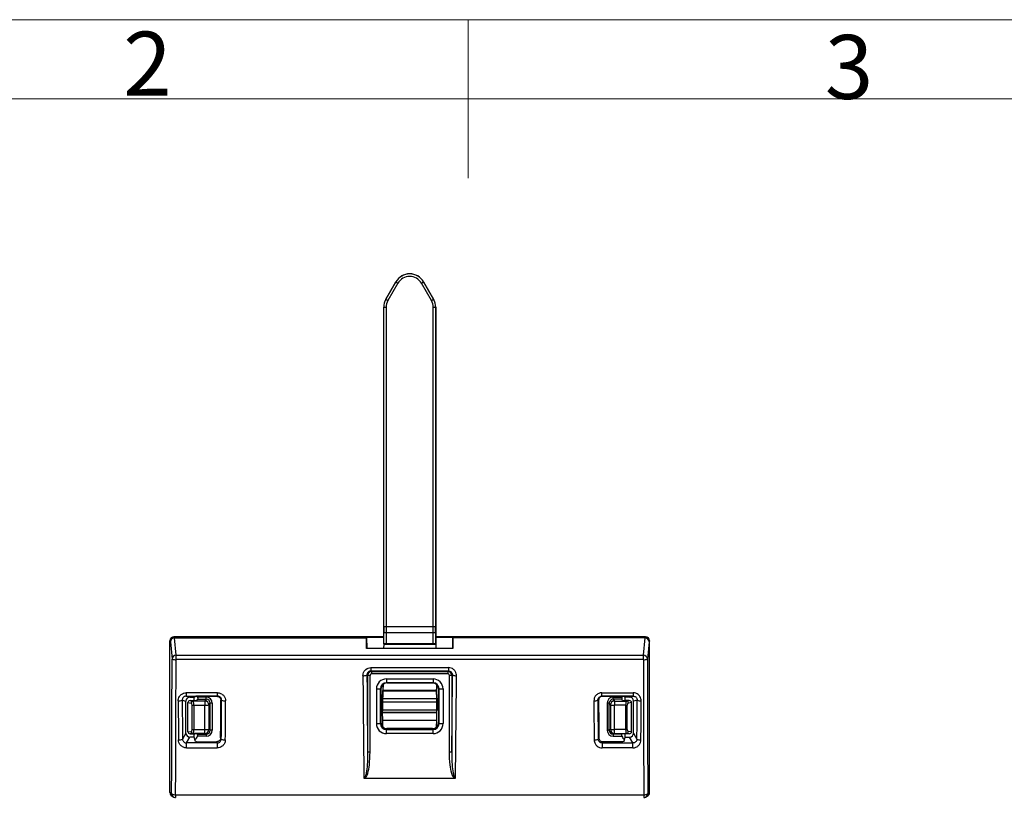
# Model space of a CAD drawing. Units: millimetres. Extents: x 9 to 199, y 7 to 289.
# Drawn here: x 76 to 137, y 240 to 289 of the extents above; entities that cross this region are included whole.
import ezdxf

# ---------------------------------------------------------------- set-up
doc = ezdxf.new("R2010")
doc.units = ezdxf.units.MM
doc.styles.add('SLDTEXTSTYLE1', font='TXT', dxfattribs={"width": 0.7})

msp = doc.modelspace()

# ---------------------------------------------------------------- linework, layer by layer
at = {"color": 7, "linetype": 'Continuous', "lineweight": 18}
for p, q in [((13.711, 288.595), (199.039, 288.595)), ((103.9, 288.595), (103.9, 278.695)), ((199.039, 283.645), (13.711, 283.645))]:
    msp.add_line(p, q, dxfattribs=at)
at = {"color": 7, "linetype": 'Continuous', "lineweight": 25}
for p, q in [((98.7611, 271.1212), (99.3861, 272.2027)), ((99.3877, 272.2063), (98.7627, 271.1248)), ((98.7627, 271.1159), (99.3877, 272.1974)), ((99.5176, 272.116), (98.8926, 271.0345)), ((99.3861, 272.2027), (99.3877, 272.2063)), ((99.3877, 272.1974), (99.3861, 272.2027)), ((101.6118, 271.0345), (100.9868, 272.116)), ((101.1182, 272.2027), (101.1166, 272.2063)), ((101.7416, 271.1248), (101.1166, 272.2063)), ((101.1166, 272.1974), (101.1182, 272.2027)), ((101.1166, 272.1974), (101.7416, 271.1159)), ((101.1182, 272.2027), (101.7432, 271.1212)), ((98.7122, 271.0249), (98.7106, 271.0211)), ((98.7611, 271.1212), (98.7627, 271.1248)), ((98.7627, 271.1159), (98.7611, 271.1212)), ((101.7432, 271.1212), (101.7416, 271.1248)), ((101.7416, 271.1159), (101.7432, 271.1212)), ((101.7938, 271.0211), (101.7921, 271.0249)), ((98.6272, 249.5746), (98.6272, 270.6217)), ((98.629, 270.6172), (98.6272, 270.6217)), ((98.629, 250.6591), (98.629, 270.6172)), ((98.7789, 270.6108), (98.7789, 250.6526)), ((101.7254, 250.6526), (101.7254, 270.6108)), ((101.8754, 270.6172), (101.8772, 270.6217)), ((101.8754, 270.6172), (101.8754, 250.6591)), ((101.8772, 270.6217), (101.8772, 249.5746)), ((98.7789, 250.6526), (101.7254, 250.6526)), ((101.7244, 250.2626), (98.7799, 250.2626)), ((85.2522, 249.7602), (85.2814, 249.6871)), ((85.2522, 240.2633), (85.2522, 249.7602)), ((85.2814, 249.6871), (85.3857, 248.6122)), ((85.5317, 249.9362), (85.5021, 250.01)), ((98.6272, 250.01), (85.5021, 250.01)), ((85.6356, 248.8583), (85.5311, 249.9362)), ((85.5317, 249.9362), (97.5474, 249.9362)), ((87.002, 250.01), (87.0029, 250.0105)), ((98.6272, 250.01), (87.002, 250.01)), ((87.0029, 250.0105), (98.6272, 250.0105)), ((97.5474, 249.9362), (97.5471, 249.9719)), ((97.5471, 249.9719), (97.5594, 249.2679)), ((98.6272, 249.9719), (97.5471, 249.9719)), ((97.5574, 249.2679), (97.5474, 249.9362)), ((98.6252, 249.5746), (98.6199, 249.2679)), ((98.6246, 249.5322), (98.62, 249.2679)), ((98.6252, 249.5746), (98.6246, 249.5322)), ((101.8797, 249.5322), (98.6246, 249.5322)), ((101.8791, 249.5746), (98.6252, 249.5746)), ((101.8772, 250.0105), (113.5014, 250.0105)), ((113.5023, 250.01), (101.8772, 250.01)), ((115.0022, 250.01), (101.8772, 250.01)), ((102.9572, 249.9719), (101.8772, 249.9719)), ((101.8791, 249.5746), (101.8797, 249.5322)), ((101.8791, 249.5746), (101.8844, 249.2679)), ((101.8797, 249.5322), (101.8843, 249.2679)), ((102.9572, 249.9719), (102.9449, 249.2679)), ((102.947, 249.2679), (102.9569, 249.9362)), ((102.9569, 249.9362), (102.9572, 249.9719)), ((114.9727, 249.9362), (102.9569, 249.9362)), ((113.5023, 250.01), (113.5014, 250.0105)), ((114.8687, 248.8583), (114.9733, 249.9362)), ((114.9727, 249.9362), (115.0022, 250.01)), ((115.2229, 249.6871), (115.1187, 248.6122)), ((115.2522, 249.7602), (115.2229, 249.6871)), ((115.2522, 240.2633), (115.2522, 249.7602)), ((85.6356, 248.5809), (85.6356, 248.8583)), ((85.6356, 248.8583), (114.8687, 248.8583)), ((102.947, 249.2679), (97.5574, 249.2679)), ((114.8687, 248.5809), (114.8687, 248.8583)), ((114.8687, 248.5809), (85.6356, 248.5809)), ((97.5769, 247.6139), (97.6197, 247.5925)), ((97.8235, 248.081), (102.6808, 248.081)), ((97.8235, 248.081), (97.8235, 247.865)), ((102.6808, 247.865), (97.8235, 247.865)), ((97.8694, 247.842), (97.8235, 247.865)), ((97.8694, 247.842), (102.635, 247.842)), ((97.8694, 247.842), (97.8694, 247.696)), ((102.635, 247.696), (97.8694, 247.696)), ((102.635, 247.842), (102.6808, 247.865)), ((102.635, 247.842), (102.635, 247.696)), ((102.6808, 248.081), (102.6808, 247.865)), ((102.9274, 247.6139), (102.8846, 247.5925)), ((97.6197, 247.5925), (97.6197, 242.7955)), ((97.7695, 242.7992), (97.7695, 247.5962)), ((98.5808, 247.0303), (98.5522, 245.395)), ((98.5811, 247.0306), (98.5744, 246.645)), ((98.7917, 247.3735), (101.7126, 247.3735)), ((98.7917, 247.3735), (98.7917, 247.1301)), ((101.7126, 247.1301), (98.7917, 247.1301)), ((98.8259, 247.1216), (98.7917, 247.1301)), ((98.8259, 247.1216), (101.6785, 247.1216)), ((101.6785, 247.1216), (101.7126, 247.1301)), ((101.7126, 247.3735), (101.7126, 247.1301)), ((101.9232, 247.0306), (101.9299, 246.645)), ((101.9236, 247.0303), (101.9522, 245.395)), ((102.7348, 242.7992), (102.7348, 247.5962)), ((102.8846, 247.5925), (102.8846, 242.7955)), ((88.2346, 246.5083), (86.2697, 246.5083)), ((86.2697, 246.5083), (86.2697, 246.2998)), ((88.2346, 246.2998), (88.2346, 246.5083)), ((98.1671, 246.7491), (98.1671, 244.579)), ((98.4169, 244.5853), (98.4169, 246.7554)), ((98.4169, 246.7554), (98.4513, 246.7469)), ((98.4513, 246.7469), (98.4522, 245.3469)), ((98.5657, 246.1452), (98.5744, 246.6352)), ((98.5744, 246.6352), (98.5744, 246.645)), ((101.9299, 246.645), (98.5744, 246.645)), ((98.5744, 246.6352), (101.9299, 246.6352)), ((101.9299, 246.6352), (101.9299, 246.645)), ((101.9386, 246.1452), (101.9299, 246.6352)), ((102.053, 246.7469), (102.0522, 245.3469)), ((102.0874, 246.7554), (102.053, 246.7469)), ((102.0874, 244.5853), (102.0874, 246.7554)), ((102.3372, 246.7491), (102.3372, 244.579)), ((112.2697, 246.5083), (114.2346, 246.5083)), ((112.2697, 246.2998), (112.2697, 246.5083)), ((114.2346, 246.5083), (114.2346, 246.2998)), ((86.0224, 246.0494), (86.2522, 245.9919)), ((86.2522, 243.9923), (86.2522, 245.9919)), ((86.2697, 246.2998), (88.2346, 246.2998)), ((86.502, 246.2417), (86.2697, 246.2998)), ((86.3772, 245.8994), (86.571, 245.8684)), ((86.3772, 244.0717), (86.3772, 245.8994)), ((86.502, 246.2417), (86.7653, 246.2417)), ((86.6782, 245.9945), (86.5177, 246.0202)), ((86.5177, 246.0202), (86.8106, 246.0202)), ((87.444, 245.9945), (86.6782, 245.9945)), ((86.7653, 246.2417), (86.854, 246.2861)), ((86.7653, 246.0202), (86.7653, 246.2417)), ((86.9353, 246.0314), (86.989, 246.1051)), ((87.5245, 246.2328), (86.9788, 246.2328)), ((86.989, 246.1051), (87.5245, 246.1051)), ((88.1887, 246.2883), (87.1041, 246.2883)), ((87.5245, 246.1051), (87.444, 245.9945)), ((87.444, 245.9945), (87.444, 245.7391)), ((87.5245, 246.1051), (87.5245, 246.2328)), ((87.6934, 245.7452), (87.7739, 245.8558)), ((87.7739, 244.1616), (87.7739, 245.8558)), ((87.8986, 245.8588), (87.8986, 244.1647)), ((88.2346, 246.2998), (88.1887, 246.2883)), ((88.4372, 246.0382), (88.4819, 246.0494)), ((98.5535, 245.4454), (98.5622, 245.9354)), ((98.5622, 245.9453), (98.5657, 246.1452)), ((98.5622, 245.9354), (98.5622, 245.9453)), ((98.5622, 245.9453), (101.9421, 245.9453)), ((98.5622, 245.9354), (101.9421, 245.9354)), ((98.5657, 246.1452), (101.9386, 246.1452)), ((101.9421, 245.9453), (101.9386, 246.1452)), ((101.9421, 245.9354), (101.9421, 245.9453)), ((101.9509, 245.4454), (101.9421, 245.9354)), ((112.0671, 246.0382), (112.0224, 246.0494)), ((114.2346, 246.2998), (112.2697, 246.2998)), ((112.2697, 246.2998), (112.3156, 246.2883)), ((112.3156, 246.2883), (113.4002, 246.2883)), ((112.6057, 245.8588), (112.6057, 244.1647)), ((112.8109, 245.7452), (112.7304, 245.8558)), ((112.7304, 244.1616), (112.7304, 245.8558)), ((112.9798, 246.1051), (112.9798, 246.2328)), ((112.9798, 246.2328), (113.5255, 246.2328)), ((112.9798, 246.1051), (113.0603, 245.9945)), ((113.5154, 246.1051), (112.9798, 246.1051)), ((113.0603, 245.9945), (113.0603, 245.7391)), ((113.0603, 245.9945), (113.8262, 245.9945)), ((113.569, 246.0314), (113.5154, 246.1051)), ((113.7391, 246.2417), (113.6503, 246.2861)), ((113.9866, 246.0202), (113.6937, 246.0202)), ((114.0023, 246.2417), (113.7391, 246.2417)), ((113.7391, 246.0202), (113.7391, 246.2417)), ((113.8262, 245.9945), (113.9866, 246.0202)), ((114.1272, 245.8994), (113.9333, 245.8684)), ((114.0023, 246.2417), (114.2346, 246.2998)), ((114.1272, 244.0717), (114.1272, 245.8994)), ((114.4819, 246.0494), (114.2522, 245.9919)), ((114.2522, 243.9923), (114.2522, 245.9919)), ((86.6407, 244.2075), (86.6407, 245.7407)), ((86.7479, 245.7391), (87.444, 245.7391)), ((86.7479, 245.7391), (86.7479, 244.2059)), ((87.444, 244.2059), (87.444, 245.7391)), ((87.6934, 245.7452), (87.6934, 244.212)), ((98.4522, 245.3469), (98.4517, 244.6462)), ((98.5522, 245.3704), (98.5535, 245.4454)), ((98.5522, 245.395), (98.5522, 245.3704)), ((98.5535, 245.2955), (98.5522, 245.3704)), ((98.5535, 245.4454), (101.9509, 245.4454)), ((98.5535, 245.2955), (101.9509, 245.2955)), ((98.5535, 245.2857), (98.5535, 245.2955)), ((98.5535, 245.2857), (101.9509, 245.2857)), ((98.5622, 244.7956), (98.5535, 245.2857)), ((101.9421, 244.7956), (101.9509, 245.2857)), ((101.9522, 245.3704), (101.9509, 245.4454)), ((101.9509, 245.2955), (101.9522, 245.3704)), ((101.9509, 245.2857), (101.9509, 245.2955)), ((101.9522, 245.395), (101.9522, 245.3704)), ((102.0522, 245.3469), (102.0526, 244.6462)), ((112.8109, 245.7452), (112.8109, 244.212)), ((113.7564, 245.7391), (113.0603, 245.7391)), ((113.0603, 244.2059), (113.0603, 245.7391)), ((113.7564, 245.7391), (113.7564, 244.2059)), ((113.8636, 244.2075), (113.8636, 245.7407)), ((98.4517, 244.6462), (98.4169, 244.5853)), ((98.5622, 244.7956), (101.9421, 244.7956)), ((98.5696, 244.3729), (98.5622, 244.7956)), ((101.9347, 244.3729), (101.9421, 244.7956)), ((102.0526, 244.6462), (102.0874, 244.5853)), ((86.2522, 243.9923), (86.0375, 243.6168)), ((86.3772, 244.0717), (86.571, 244.0859)), ((86.6782, 243.9627), (86.5177, 243.951)), ((86.5177, 243.951), (86.8106, 243.951)), ((87.444, 243.9627), (86.6782, 243.9627)), ((86.7479, 244.2059), (87.444, 244.2059)), ((86.7653, 243.7425), (86.7653, 243.951)), ((86.9353, 243.9459), (86.989, 243.9123)), ((86.989, 243.9123), (87.5245, 243.9123)), ((87.444, 243.9627), (87.444, 244.2059)), ((87.5245, 243.9123), (87.444, 243.9627)), ((87.5245, 243.9123), (87.5245, 243.7907)), ((87.6934, 244.212), (87.7739, 244.1616)), ((98.7917, 244.2106), (98.8263, 244.2711)), ((98.7917, 243.9546), (98.7917, 244.2106)), ((98.7917, 244.2106), (101.7126, 244.2106)), ((101.7126, 243.9546), (98.7917, 243.9546)), ((101.678, 244.2711), (98.8263, 244.2711)), ((101.7126, 244.2106), (101.678, 244.2711)), ((101.7126, 243.9546), (101.7126, 244.2106)), ((112.8109, 244.212), (112.7304, 244.1616)), ((112.9798, 243.9123), (113.0603, 243.9627)), ((113.5154, 243.9123), (112.9798, 243.9123)), ((112.9798, 243.9123), (112.9798, 243.7907)), ((113.7564, 244.2059), (113.0603, 244.2059)), ((113.0603, 243.9627), (113.0603, 244.2059)), ((113.0603, 243.9627), (113.8262, 243.9627)), ((113.569, 243.9459), (113.5154, 243.9123)), ((113.9866, 243.951), (113.6937, 243.951)), ((113.7391, 243.7425), (113.7391, 243.951)), ((113.8262, 243.9627), (113.9866, 243.951)), ((114.1272, 244.0717), (113.9333, 244.0859)), ((114.2522, 243.9923), (114.4668, 243.6168)), ((86.2909, 243.3733), (86.502, 243.7425)), ((86.2909, 243.0656), (86.2909, 243.3733)), ((88.2134, 243.3733), (86.2909, 243.3733)), ((86.7653, 243.7425), (86.502, 243.7425)), ((86.8451, 243.4633), (86.7653, 243.7425)), ((87.5245, 243.7907), (86.9788, 243.7907)), ((87.0952, 243.4481), (88.1707, 243.4481)), ((88.1707, 243.4481), (88.2134, 243.3733)), ((88.2134, 243.3733), (88.2134, 243.0656)), ((88.4668, 243.6168), (88.4223, 243.6947)), ((112.0375, 243.6168), (112.082, 243.6947)), ((112.3337, 243.4481), (112.2909, 243.3733)), ((112.2909, 243.3733), (112.2909, 243.0656)), ((112.2909, 243.3733), (114.2134, 243.3733)), ((113.4092, 243.4481), (112.3337, 243.4481)), ((112.9798, 243.7907), (113.5255, 243.7907)), ((113.6593, 243.4633), (113.7391, 243.7425)), ((113.7391, 243.7425), (114.0023, 243.7425)), ((114.2134, 243.3733), (114.0023, 243.7425)), ((114.2134, 243.0656), (114.2134, 243.3733)), ((86.2909, 243.0656), (88.2134, 243.0656)), ((114.2134, 243.0656), (112.2909, 243.0656)), ((103.0553, 241.1576), (97.4491, 241.1576)), ((85.3583, 240.2103), (85.2522, 240.2633)), ((115.146, 240.2103), (115.2522, 240.2633)), ((85.3903, 240.0399), (85.4964, 239.9868)), ((85.6083, 240.1381), (114.8961, 240.1381)), ((85.6083, 240.1381), (85.6083, 239.9604)), ((114.8961, 240.1381), (114.8961, 239.9604)), ((115.0079, 239.9868), (115.114, 240.0399))]:
    msp.add_line(p, q, dxfattribs=at)
at = {"color": 8, "linetype": 'Continuous', "lineweight": 25}
for p, q in [((98.633, 249.5746), (98.6299, 250.23)), ((98.7799, 250.2626), (98.7831, 249.5746)), ((101.7212, 249.5746), (101.7244, 250.2626)), ((101.8744, 250.23), (101.8714, 249.5746)), ((98.5754, 246.7266), (98.4521, 245.4301)), ((102.0522, 245.4301), (101.9289, 246.7266))]:
    msp.add_line(p, q, dxfattribs=at)
at = {"color": 7, "linetype": 'Continuous', "lineweight": 25, "flags": 128}
for points in [[(98.7627, 271.1248), (98.7319, 271.0673), (98.7122, 271.0249)], [(101.7921, 271.0249), (101.7724, 271.0673), (101.7416, 271.1248)]]:
    msp.add_lwpolyline(points, dxfattribs=at)
at = {"color": 7, "linetype": 'Continuous', "lineweight": 25}
for centre, radius, start, end in [((100.2522, 271.7019), 1.0004, 30.043022, 149.956978), ((100.2522, 271.7063), 0.9986, 30.043022, 149.956978), ((100.2522, 271.6974), 0.9986, 30.043022, 149.956978), ((100.2522, 271.6912), 0.8486, 30.043022, 149.956978), ((100.0458, 273.1037), 1.1201, 234.01837, 241.864082), ((100.4586, 273.1037), 1.1201, 298.135918, 305.98163), ((99.6255, 270.6217), 0.9983, 149.974192, 179.998517), ((99.6255, 270.6172), 0.9965, 149.974192, 179.998517), ((99.4208, 272.0222), 1.1201, 234.01837, 241.864082), ((99.6257, 270.6108), 0.8468, 149.974192, 179.998517), ((101.0836, 272.0222), 1.1201, 298.135918, 305.98163), ((100.8786, 270.6108), 0.8468, 0.001483, 30.025808), ((100.8788, 270.6172), 0.9965, 0.001483, 30.025808), ((100.8788, 270.6217), 0.9983, 0.001483, 30.025808), ((98.7424, 271.5107), 0.9006, 262.765065, 272.326013), ((101.7619, 271.5107), 0.9006, 267.673987, 277.234935), ((98.7424, 251.5525), 0.9006, 262.765065, 272.326013), ((98.7459, 250.0576), 0.2077, 80.578655, 123.933675), ((101.7584, 250.0576), 0.2077, 56.066325, 99.421345), ((101.7619, 251.5525), 0.9006, 267.673987, 277.234935), ((85.6346, 248.6094), 0.2489, 89.756174, 179.3581), ((114.8698, 248.6094), 0.2489, 0.6419, 90.243826), ((85.5765, 249.122), 0.5444, 249.480222, 276.236159), ((114.9278, 249.122), 0.5444, 263.763841, 290.519778), ((97.381, 248.0898), 0.5146, 264.0075, 292.377598), ((103.1234, 248.0898), 0.5146, 247.622402, 275.9925), ((97.7347, 245.9822), 1.6143, 88.762978, 94.083005), ((102.7697, 245.9822), 1.6143, 85.916995, 91.237022), ((98.2266, 249.3389), 2.5904, 268.683017, 274.213102), ((102.2777, 249.3389), 2.5904, 265.786898, 271.316983), ((85.8282, 246.4243), 0.4223, 262.437382, 297.388165), ((86.6952, 245.8714), 0.1243, 97.89646, 181.377209), ((87.4423, 245.7434), 0.2511, 0.405761, 89.613876), ((87.8703, 244.4633), 1.3958, 88.83749, 93.95918), ((88.6762, 246.4243), 0.4223, 242.611835, 277.562618), ((111.8282, 246.4243), 0.4223, 262.437382, 297.388165), ((112.634, 244.4633), 1.3958, 86.04082, 91.16251), ((113.062, 245.7434), 0.2511, 90.386124, 179.594239), ((113.8091, 245.8714), 0.1243, 358.622791, 82.10354), ((114.6762, 246.4243), 0.4223, 242.611835, 277.562618), ((86.7366, 248.5939), 2.8548, 268.075072, 270.226675), ((87.5007, 248.5302), 2.7917, 268.83749, 273.95918), ((113.0037, 248.5302), 2.7917, 266.04082, 271.16251), ((113.7677, 248.5939), 2.8548, 269.773325, 271.924928), ((98.2266, 247.1687), 2.5904, 268.683017, 274.213102), ((102.2777, 247.1687), 2.5904, 265.786898, 271.316983), ((86.6909, 244.082), 0.12, 178.151383, 263.897675), ((86.7366, 247.0606), 2.8548, 268.075072, 270.226675), ((87.5007, 246.997), 2.7917, 268.83749, 273.95918), ((87.443, 244.2131), 0.2505, 270.246002, 359.734361), ((87.8703, 242.7691), 1.3958, 88.83749, 93.95918), ((112.634, 242.7691), 1.3958, 86.04082, 91.16251), ((113.0037, 246.997), 2.7917, 266.04082, 271.16251), ((113.0614, 244.2131), 0.2505, 180.265639, 269.753998), ((113.7677, 247.0606), 2.8548, 269.773325, 271.924928), ((113.8134, 244.082), 0.12, 276.102325, 1.848617), ((85.8419, 243.9071), 0.35, 261.078302, 303.964465), ((88.6624, 243.9071), 0.35, 236.035535, 278.921698), ((111.8419, 243.9071), 0.35, 261.078302, 303.964465), ((114.6624, 243.9071), 0.35, 236.035535, 278.921698), ((97.7347, 241.1852), 1.6143, 88.762978, 94.083005), ((102.7697, 241.1852), 1.6143, 85.916995, 91.237022), ((85.5536, 240.4177), 0.2848, 226.723702, 281.070502), ((114.9508, 240.4177), 0.2848, 258.929498, 313.276298), ((85.6083, 240.2104), 0.25, 243.434076, 270), ((114.8961, 240.2104), 0.25, 270, 296.565924)]:
    msp.add_arc(centre, radius, start, end, dxfattribs=at)
at = {"color": 8, "linetype": 'Continuous', "lineweight": 25}
for centre, start, end in [((85.6082, 240.2103), 180.014331, 243.431806), ((114.8961, 240.2103), 296.568194, 359.985669)]:
    msp.add_arc(centre, 0.2499, start, end, dxfattribs=at)
at = {"color": 7, "linetype": 'Continuous', "lineweight": 25}
for centre, major_axis, ratio, start_param, end_param in [((98.6578, 250.5871), (-0.0013, 1.65), 0.0174384, 1.5271498, 1.7889492), ((98.8077, 250.5872), (-0.0013, 1.5), 0.0191823, 1.527147, 1.7889464), ((101.6966, 250.5872), (0.0013, 1.5), 0.0191823, 4.4942389, 4.7560383), ((101.8466, 250.5871), (0.0013, 1.65), 0.0174384, 4.4942361, 4.7560355), ((85.5022, 249.7601), (0.2337, -0.0889), 0.9995416, 1.9342162, 3.504708), ((85.5314, 249.6872), (0.2429, 0.0591), 0.9957758, 1.3342924, 2.902435), ((85.5637, 249.6063), (-0.0723, 0.3255), 0.7418374, 6.1199154, 6.1222646), ((114.9406, 249.6063), (0.0723, 0.3255), 0.7418374, 0.1609207, 0.1632699), ((114.973, 249.6872), (0.2429, -0.0591), 0.9957758, 0.2391577, 1.8073003), ((115.0021, 249.7601), (0.2337, 0.0889), 0.9995416, 5.92007, 7.4905617), ((84.4924, 255.0787), (-0.0235, 51.4296), 0.0174491, 4.4190915, 4.5863119), ((84.7424, 255.0788), (-0.0235, 51.6796), 0.0173647, 4.4190916, 4.5863119), ((115.7619, 255.0788), (0.0235, 51.6796), 0.0173647, 1.6968734, 1.8640938), ((116.0119, 255.0787), (0.0235, 51.4296), 0.0174491, 1.6968734, 1.8640938), ((100.253, 255.0785), (0.0707, 51.4296), 0.0523897, 1.716525, 1.8120306), ((97.8696, 247.592), (-0.0648, 0.2415), 0.9994475, 6.0219518, 7.5900091), ((97.8696, 247.5959), (0.0752, -0.0663), 0.9972434, 2.2953235, 3.8633807), ((102.6347, 247.592), (0.0648, 0.2415), 0.9994475, 4.9763616, 6.5444188), ((102.6347, 247.5959), (0.0752, 0.0663), 0.9972434, 5.5613972, 7.1294545), ((100.2513, 255.0785), (-0.0707, 51.4296), 0.0523897, 4.4711547, 4.5666603), ((100.0033, 255.0788), (0.0707, 51.6796), 0.0521363, 1.7165243, 1.8432535), ((98.7925, 246.7484), (0.4987, -0.3778), 0.9987355, 2.219652, 3.7892304), ((98.7925, 246.7549), (0.3136, -0.2072), 0.9975773, 2.1555305, 3.7251089), ((98.8265, 246.7464), (0.279, -0.2514), 0.9981638, 2.3050206, 3.8745989), ((101.6778, 246.7464), (0.279, 0.2514), 0.9981638, 5.550179, 7.1197574), ((101.7119, 246.7484), (0.4987, 0.3778), 0.9987355, 5.6355476, 7.2051259), ((101.7119, 246.7549), (0.3136, 0.2072), 0.9975773, 5.6996691, 7.2692474), ((100.501, 255.0788), (-0.0707, 51.6796), 0.0521363, 4.4399318, 4.566661), ((87.5483, 255.0788), (0.0471, 51.6796), 0.0347399, 1.7473074, 1.7955799), ((87.7981, 255.0786), (0.0471, 51.4296), 0.0349088, 1.7473077, 1.7955802), ((86.5023, 245.9916), (0.1995, -0.1511), 0.9987355, 2.219652, 3.7892304), ((86.5229, 245.8949), (0.1451, -0.0169), 0.8556701, 1.7058698, 3.240769), ((86.5657, 245.744), (-0.0031, 0.125), 0.5995634, 4.6715051, 6.1724883), ((86.6729, 245.7456), (-0.0022, 0.25), 0.2998769, 4.6836214, 6.1846045), ((86.8106, 246.0322), (0.125, 0), 0.0960798, 4.712389, 6.2133721), ((86.6212, 246.1153), (0.2756, 0.2569), 0.9951338, 5.8483548, 6.0250484), ((86.9883, 246.2295), (0.0002, 0.125), 0.0699026, 3.2377143, 3.3585359), ((87.5227, 245.857), (0.2756, 0.2569), 0.9951338, 5.5353791, 7.1013094), ((87.5227, 245.8537), (0.1738, 0.1834), 0.9894427, 5.473885, 7.0398153), ((86.7059, 255.0788), (-0.0459, 50.1796), 0.0349088, 4.4834961, 4.5312023), ((86.7062, 255.0786), (-0.0471, 51.4296), 0.0349088, 4.4876051, 4.5358776), ((86.956, 255.0788), (-0.0471, 51.6796), 0.0347399, 4.4876054, 4.5358779), ((113.5483, 255.0788), (0.0471, 51.6796), 0.0347399, 1.7473074, 1.7955799), ((113.7981, 255.0786), (0.0471, 51.4296), 0.0349088, 1.7473077, 1.7955802), ((113.7984, 255.0788), (0.0459, 50.1796), 0.0349088, 1.751983, 1.7996892), ((112.9816, 245.857), (0.2756, -0.2569), 0.9951338, 2.3234685, 3.8893989), ((112.9816, 245.8537), (-0.1738, 0.1834), 0.9894427, 5.5265553, 7.0924856), ((113.516, 246.2295), (-0.0002, 0.125), 0.0699026, 2.9246494, 3.045471), ((113.8832, 246.1153), (0.2756, -0.2569), 0.9951338, 3.3997295, 3.5764231), ((113.6937, 246.0322), (0.125, 0), 0.0960798, 3.2114058, 4.712389), ((113.8314, 245.7456), (0.0022, 0.25), 0.2998769, 0.0985808, 1.5995639), ((113.9386, 245.744), (0.0031, 0.125), 0.5995634, 0.110697, 1.6116802), ((113.9814, 245.8949), (0.1451, 0.0169), 0.8556701, 6.184009, 7.7189082), ((114.002, 245.9916), (0.1995, 0.1511), 0.9987355, 5.6355476, 7.2051259), ((112.7062, 255.0786), (-0.0471, 51.4296), 0.0349088, 4.4876051, 4.5358776), ((112.956, 255.0788), (-0.0471, 51.6796), 0.0347399, 4.4876054, 4.5358779), ((98.7925, 244.5797), (0.4987, 0.3778), 0.9987355, 2.4939549, 4.0635333), ((98.7925, 244.5863), (0.2556, 0.2761), 0.9965503, 2.3185611, 3.8881394), ((98.827, 244.6466), (0.2112, 0.3107), 0.9980362, 2.1681623, 3.7377407), ((101.6774, 244.6466), (-0.2112, 0.3107), 0.9980362, 2.5454446, 4.115023), ((101.7119, 244.5863), (-0.2556, 0.2761), 0.9965503, 2.3950459, 3.9646242), ((101.7119, 244.5797), (0.4987, -0.3778), 0.9987355, 5.3612447, 6.930823), ((86.5023, 243.9926), (0.1995, 0.1511), 0.9987355, 2.4939549, 4.0635333), ((86.5229, 244.0762), (0.1451, 0.0169), 0.8556701, 3.0424163, 4.5773155), ((86.5657, 244.2107), (-0.0031, 0.125), 0.5995634, 3.170522, 4.6715051), ((86.6729, 244.2124), (-0.0022, 0.25), 0.2998769, 3.1826382, 4.6836214), ((86.8106, 243.9455), (0.125, 0), 0.0437259, 0.0698132, 1.5707963), ((86.9883, 243.7874), (0.0002, 0.125), 0.0699026, 6.1188591, 6.2396807), ((87.5227, 244.1665), (0.2756, -0.2569), 0.9951338, 5.4650612, 7.0309915), ((87.5227, 244.1632), (0.1905, -0.1653), 0.9911568, 5.4298592, 6.9957895), ((112.9816, 244.1665), (0.2756, 0.2569), 0.9951338, 2.3937864, 3.9597168), ((112.9816, 244.1632), (0.1905, 0.1653), 0.9911568, 2.4289885, 3.9949188), ((113.516, 243.7874), (-0.0002, 0.125), 0.0699026, 0.0435046, 0.1643262), ((113.6937, 243.9455), (0.125, 0), 0.0437259, 1.5707963, 3.0717795), ((113.8314, 244.2124), (0.0022, 0.25), 0.2998769, 1.5995639, 3.1005471), ((113.9386, 244.2107), (0.0031, 0.125), 0.5995634, 1.6116802, 3.1126633), ((113.9814, 244.0762), (0.1451, -0.0169), 0.8556701, 4.8474624, 6.3823616), ((114.002, 243.9926), (0.1995, -0.1511), 0.9987355, 5.3612447, 6.930823), ((86.6212, 243.9082), (0.2756, -0.2569), 0.9951338, 5.9892208, 6.7180158), ((113.8832, 243.9082), (0.2756, 0.2569), 0.9951338, 2.7067622, 3.4355571), ((85.5022, 240.2634), (0.2337, 0.0889), 0.9995416, 2.7784773, 3.8852301), ((115.0021, 240.2634), (0.2337, -0.0889), 0.9995416, 5.5395479, 6.6463006)]:
    msp.add_ellipse(centre, major_axis=major_axis, ratio=ratio, start_param=start_param, end_param=end_param, dxfattribs=at)
for points, knots in [([(97.3272, 247.5779), (97.3298, 247.618), (97.3358, 247.7135), (97.3973, 247.8552), (97.5092, 247.98), (97.6571, 248.0648), (97.768, 248.0756), (97.8235, 248.081)], [0, 0, 0, 0, 0.1540341, 0.367412, 0.5786073, 0.7894138, 1, 1, 1, 1]), ([(97.8235, 247.865), (97.7957, 247.8623), (97.7402, 247.857), (97.6661, 247.8145), (97.6105, 247.7519), (97.5805, 247.6812), (97.578, 247.6339), (97.5769, 247.6139)], [0, 0, 0, 0, 0.2082239, 0.4166084, 0.6271032, 0.842635, 1, 1, 1, 1]), ([(103.1771, 247.5779), (103.1746, 247.618), (103.1685, 247.7135), (103.107, 247.8552), (102.9951, 247.98), (102.8473, 248.0648), (102.7363, 248.0756), (102.6808, 248.081)], [0, 0, 0, 0, 0.1540341, 0.367412, 0.5786073, 0.7894138, 1, 1, 1, 1]), ([(102.6808, 247.865), (102.7086, 247.8623), (102.7642, 247.857), (102.8383, 247.8145), (102.8938, 247.7519), (102.9238, 247.6812), (102.9264, 247.6339), (102.9274, 247.6139)], [0, 0, 0, 0, 0.20822387, 0.41660841, 0.62710323, 0.84263499, 1, 1, 1, 1]), ([(85.7726, 246.0057), (85.7752, 246.046), (85.7815, 246.1418), (85.8436, 246.2834), (85.9558, 246.4078), (86.1035, 246.4921), (86.2143, 246.5029), (86.2697, 246.5083)], [0, 0, 0, 0, 0.15553168, 0.36935797, 0.58026157, 0.79022942, 1, 1, 1, 1]), ([(88.2346, 246.5083), (88.2698, 246.5061), (88.3607, 246.5003), (88.5006, 246.4421), (88.6289, 246.3286), (88.7159, 246.1766), (88.7264, 246.0627), (88.7317, 246.0057)], [0, 0, 0, 0, 0.13356, 0.3457968, 0.5618723, 0.7808772, 1, 1, 1, 1]), ([(112.2697, 246.5083), (112.2346, 246.5061), (112.1436, 246.5003), (112.0037, 246.4421), (111.8755, 246.3286), (111.7885, 246.1766), (111.7779, 246.0627), (111.7726, 246.0057)], [0, 0, 0, 0, 0.13356, 0.3457968, 0.5618723, 0.7808772, 1, 1, 1, 1]), ([(114.7317, 246.0057), (114.7291, 246.046), (114.7228, 246.1418), (114.6607, 246.2834), (114.5486, 246.4078), (114.4008, 246.4921), (114.29, 246.5029), (114.2346, 246.5083)], [0, 0, 0, 0, 0.1555317, 0.369358, 0.5802616, 0.7902294, 1, 1, 1, 1]), ([(86.2697, 246.2998), (86.242, 246.2971), (86.1864, 246.2917), (86.1125, 246.2494), (86.0567, 246.1872), (86.0264, 246.1168), (86.0236, 246.0694), (86.0224, 246.0494)], [0, 0, 0, 0, 0.2063056, 0.4135105, 0.6240514, 0.8407001, 1, 1, 1, 1]), ([(87.1041, 246.2883), (87.0764, 246.2883), (87.0209, 246.2882), (86.9467, 246.2878), (86.8901, 246.2873), (86.8594, 246.2867), (86.8556, 246.2863), (86.854, 246.2861)], [0, 0, 0, 0, 0.2125158, 0.4249731, 0.6390913, 0.8567062, 1, 1, 1, 1]), ([(86.9788, 246.2328), (86.9825, 246.2198), (86.9897, 246.1938), (86.9935, 246.1571), (86.9934, 246.1278), (86.9915, 246.1129), (86.9903, 246.1085), (86.99, 246.1074)], [0, 0, 0, 0, 0.2314543, 0.4631677, 0.6911261, 0.9257808, 1, 1, 1, 1]), ([(88.1887, 246.2883), (88.2163, 246.2856), (88.2716, 246.2803), (88.3454, 246.2384), (88.4015, 246.1767), (88.4327, 246.1062), (88.4359, 246.0584), (88.4372, 246.0382)], [0, 0, 0, 0, 0.2098455, 0.4196724, 0.630254, 0.8437811, 1, 1, 1, 1]), ([(88.4819, 246.0494), (88.4795, 246.0777), (88.4746, 246.1339), (88.4319, 246.2098), (88.3679, 246.2666), (88.2977, 246.2958), (88.2522, 246.2987), (88.2346, 246.2998)], [0, 0, 0, 0, 0.2240708, 0.4449352, 0.6596448, 0.8685948, 1, 1, 1, 1]), ([(112.0224, 246.0494), (112.0249, 246.0777), (112.0297, 246.1339), (112.0725, 246.2098), (112.1364, 246.2666), (112.2066, 246.2958), (112.2521, 246.2987), (112.2697, 246.2998)], [0, 0, 0, 0, 0.2240708, 0.4449352, 0.6596448, 0.8685948, 1, 1, 1, 1]), ([(112.3156, 246.2883), (112.288, 246.2856), (112.2327, 246.2803), (112.1589, 246.2384), (112.1028, 246.1767), (112.0716, 246.1062), (112.0685, 246.0584), (112.0671, 246.0382)], [0, 0, 0, 0, 0.2098455, 0.4196724, 0.630254, 0.8437811, 1, 1, 1, 1]), ([(113.4002, 246.2883), (113.428, 246.2883), (113.4835, 246.2882), (113.5576, 246.2878), (113.6142, 246.2873), (113.6449, 246.2867), (113.6487, 246.2863), (113.6503, 246.2861)], [0, 0, 0, 0, 0.2125158, 0.4249731, 0.6390913, 0.8567062, 1, 1, 1, 1]), ([(113.5255, 246.2328), (113.5219, 246.2198), (113.5146, 246.1938), (113.5108, 246.1571), (113.5109, 246.1278), (113.5128, 246.1129), (113.514, 246.1085), (113.5143, 246.1074)], [0, 0, 0, 0, 0.2314543, 0.4631677, 0.6911261, 0.9257808, 1, 1, 1, 1]), ([(114.2346, 246.2998), (114.2623, 246.2971), (114.3179, 246.2917), (114.3919, 246.2494), (114.4476, 246.1872), (114.4779, 246.1168), (114.4807, 246.0694), (114.4819, 246.0494)], [0, 0, 0, 0, 0.2063056, 0.4135105, 0.6240514, 0.8407001, 1, 1, 1, 1]), ([(86.9788, 243.7907), (86.9825, 243.8036), (86.9897, 243.8295), (86.9935, 243.8652), (86.9934, 243.893), (86.9915, 243.9064), (86.9903, 243.9099), (86.99, 243.9108)], [0, 0, 0, 0, 0.2314543, 0.4631677, 0.6911261, 0.9257808, 1, 1, 1, 1]), ([(113.5255, 243.7907), (113.5219, 243.8036), (113.5146, 243.8295), (113.5108, 243.8652), (113.5109, 243.893), (113.5128, 243.9064), (113.514, 243.9099), (113.5143, 243.9108)], [0, 0, 0, 0, 0.2314543, 0.4631677, 0.6911261, 0.9257808, 1, 1, 1, 1]), ([(86.2909, 243.0656), (86.2573, 243.0676), (86.1668, 243.073), (86.0262, 243.1294), (85.8954, 243.2416), (85.8059, 243.3917), (85.7937, 243.5047), (85.7876, 243.5613)], [0, 0, 0, 0, 0.127442, 0.34302, 0.5614103, 0.7805965, 1, 1, 1, 1]), ([(86.0375, 243.6168), (86.0407, 243.5889), (86.0471, 243.5333), (86.0921, 243.4598), (86.1577, 243.4047), (86.2284, 243.3768), (86.274, 243.3742), (86.2909, 243.3733)], [0, 0, 0, 0, 0.22193836, 0.4433793, 0.66204815, 0.87513525, 1, 1, 1, 1]), ([(86.8451, 243.4633), (86.8484, 243.4615), (86.855, 243.458), (86.9005, 243.4534), (86.9662, 243.4499), (87.0355, 243.4483), (87.0794, 243.4481), (87.0952, 243.4481)], [0, 0, 0, 0, 0.2212058, 0.4424648, 0.6621488, 0.8786604, 1, 1, 1, 1]), ([(88.4223, 243.6947), (88.4193, 243.6665), (88.4132, 243.6102), (88.3683, 243.5355), (88.3029, 243.4797), (88.2326, 243.4517), (88.1874, 243.4491), (88.1707, 243.4481)], [0, 0, 0, 0, 0.2190768, 0.438165, 0.6566597, 0.8725495, 1, 1, 1, 1]), ([(88.2134, 243.3733), (88.2415, 243.3759), (88.298, 243.3812), (88.3729, 243.4227), (88.4301, 243.4837), (88.4615, 243.5521), (88.4653, 243.5982), (88.4668, 243.6168)], [0, 0, 0, 0, 0.2072776, 0.4171774, 0.6320262, 0.8517751, 1, 1, 1, 1]), ([(88.7167, 243.5613), (88.7139, 243.5236), (88.7068, 243.43), (88.6446, 243.2904), (88.5305, 243.1661), (88.3812, 243.0819), (88.2693, 243.071), (88.2134, 243.0656)], [0, 0, 0, 0, 0.1466127, 0.3638184, 0.5775485, 0.7888401, 1, 1, 1, 1]), ([(111.7876, 243.5613), (111.7905, 243.5236), (111.7975, 243.43), (111.8598, 243.2904), (111.9738, 243.1661), (112.1232, 243.0819), (112.235, 243.071), (112.2909, 243.0656)], [0, 0, 0, 0, 0.1466127, 0.3638184, 0.5775485, 0.7888401, 1, 1, 1, 1]), ([(112.2909, 243.3733), (112.2628, 243.3759), (112.2063, 243.3812), (112.1315, 243.4227), (112.0742, 243.4837), (112.0428, 243.5521), (112.039, 243.5982), (112.0375, 243.6168)], [0, 0, 0, 0, 0.20727755, 0.41717745, 0.63202624, 0.85177509, 1, 1, 1, 1]), ([(112.082, 243.6947), (112.0851, 243.6665), (112.0912, 243.6102), (112.136, 243.5355), (112.2014, 243.4797), (112.2717, 243.4517), (112.3169, 243.4491), (112.3337, 243.4481)], [0, 0, 0, 0, 0.2190768, 0.43816497, 0.65665965, 0.87254946, 1, 1, 1, 1]), ([(113.6593, 243.4633), (113.6559, 243.4615), (113.6493, 243.458), (113.6038, 243.4534), (113.5381, 243.4499), (113.4688, 243.4483), (113.4249, 243.4481), (113.4092, 243.4481)], [0, 0, 0, 0, 0.2212058, 0.4424648, 0.6621488, 0.8786604, 1, 1, 1, 1]), ([(114.4668, 243.6168), (114.4636, 243.5889), (114.4572, 243.5333), (114.4122, 243.4598), (114.3466, 243.4047), (114.2759, 243.3768), (114.2303, 243.3742), (114.2134, 243.3733)], [0, 0, 0, 0, 0.2219384, 0.4433793, 0.6620482, 0.8751353, 1, 1, 1, 1]), ([(114.2134, 243.0656), (114.247, 243.0676), (114.3375, 243.073), (114.4781, 243.1294), (114.6089, 243.2416), (114.6985, 243.3917), (114.7106, 243.5047), (114.7167, 243.5613)], [0, 0, 0, 0, 0.12744203, 0.34302005, 0.56141035, 0.78059648, 1, 1, 1, 1]), ([(97.6197, 242.7955), (97.6171, 242.5341), (97.6127, 242.0995), (97.5576, 241.5867), (97.4987, 241.3165), (97.4469, 241.2158), (97.4238, 241.1882), (97.4055, 241.1782), (97.3959, 241.1757), (97.3914, 241.1755), (97.3893, 241.1755)], [0, 0, 0, 0, 0.4689011, 0.7795062, 0.9288028, 0.9595022, 0.9824824, 0.9919474, 0.9962513, 1, 1, 1, 1]), ([(97.4491, 241.1576), (97.4581, 241.1642), (97.4837, 241.1827), (97.5604, 241.279), (97.6621, 241.5555), (97.7523, 242.085), (97.7631, 242.5319), (97.7695, 242.7992)], [0, 0, 0, 0, 0.0196084, 0.0555317, 0.2141622, 0.5298973, 1, 1, 1, 1]), ([(103.0553, 241.1576), (103.0462, 241.1642), (103.0206, 241.1827), (102.9439, 241.279), (102.8422, 241.5555), (102.752, 242.085), (102.7413, 242.5319), (102.7348, 242.7992)], [0, 0, 0, 0, 0.0196084, 0.0555317, 0.2141622, 0.5298973, 1, 1, 1, 1]), ([(102.8846, 242.7955), (102.8873, 242.5341), (102.8917, 242.0995), (102.9468, 241.5867), (103.0056, 241.3165), (103.0574, 241.2158), (103.0806, 241.1882), (103.0988, 241.1782), (103.1084, 241.1757), (103.1129, 241.1755), (103.115, 241.1755)], [0, 0, 0, 0, 0.4689011, 0.7795062, 0.9288028, 0.9595022, 0.9824824, 0.9919474, 0.9962513, 1, 1, 1, 1]), ([(97.3893, 241.1755), (97.3899, 241.175), (97.3963, 241.1704), (97.4152, 241.1604), (97.4358, 241.1587), (97.4491, 241.1576)], [0, 0, 0, 0, 0.0352523, 0.3794859, 1, 1, 1, 1]), ([(103.115, 241.1755), (103.1144, 241.175), (103.108, 241.1704), (103.0891, 241.1604), (103.0685, 241.1587), (103.0553, 241.1576)], [0, 0, 0, 0, 0.0352523, 0.3794859, 1, 1, 1, 1])]:
    msp.add_open_spline(points, degree=3, knots=knots, dxfattribs=at)

# ---------------------------------------------------------------- texts
at = {"color": 7, "linetype": 'Continuous', "lineweight": 0, "char_height": 4, "attachment_point": 1, "style": 'SLDTEXTSTYLE1'}
for s, insert in [('2', (82.3337, 287.8448)), ('3', (126.2207, 287.6405))]:
    msp.add_mtext(s, dxfattribs=dict(at, insert=insert))

doc.saveas('drawing.dxf')
